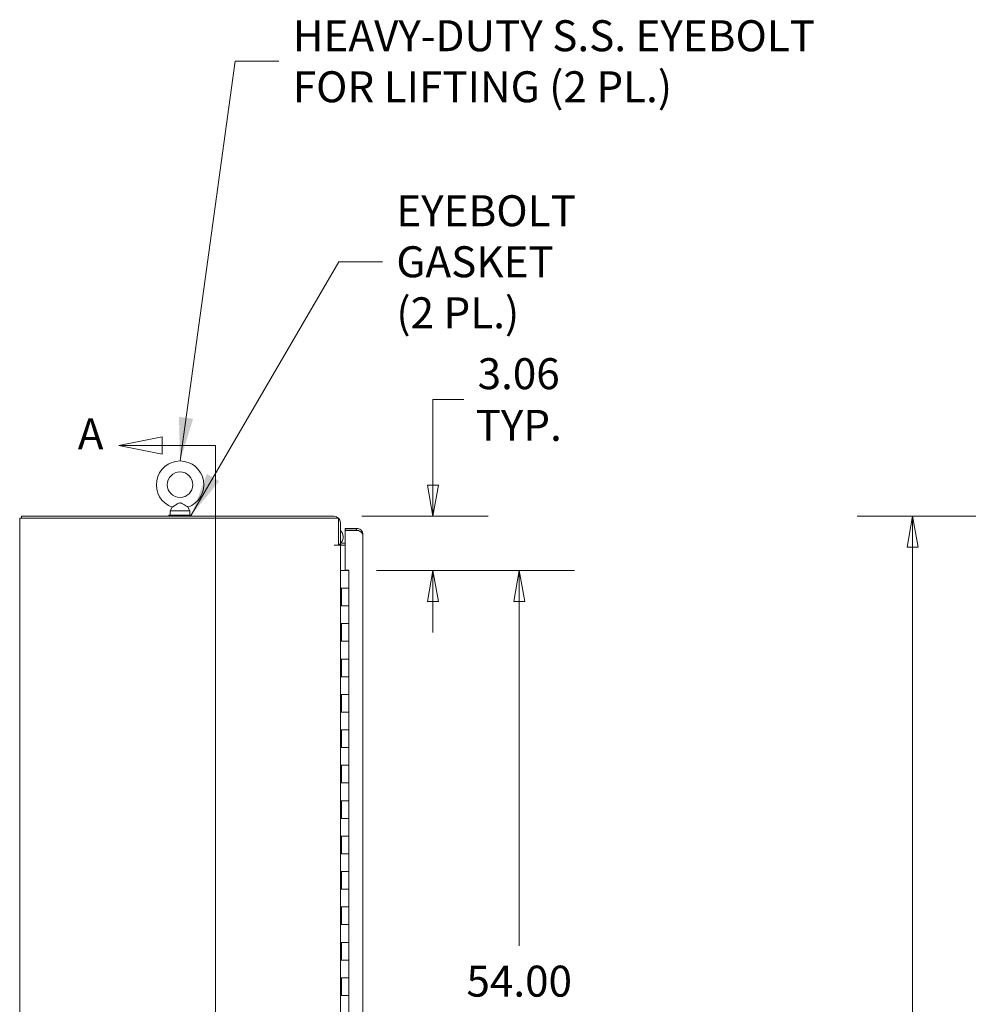
# Model space of a CAD drawing. Units: inches. Extents: x 12 to 410, y 8 to 252.
# Drawn here: x 25 to 79, y 163 to 219 of the extents above; entities that cross this region are included whole.
import ezdxf

# ---------------------------------------------------------------- set-up
doc = ezdxf.new("R2010")
doc.units = ezdxf.units.IN
doc.header["$LTSCALE"] = 25
doc.header["$MEASUREMENT"] = 0
doc.layers.get('0').update_dxf_attribs({"lineweight": 0})
for name, color, linetype, lineweight in [('Dimension (ANSI)', 7, 'Continuous', 5), ('Section Line (ANSI)', 7, 'Continuous', 5), ('Symbol (ANSI)', 7, 'Continuous', 5), ('Visible (ANSI)', 7, 'Continuous', 5)]:
    doc.layers.add(name, color=color, linetype=linetype, lineweight=lineweight)
doc.styles.add('Note Text (ANSI)', font='tahoma.ttf')
doc.styles.add('ROMANS', font='tahoma.ttf')
doc.dimstyles.new('Default (ANSI)', dxfattribs={"dimscale": 25, "dimtxt": 0.07, "dimasz": 0.07, "dimexe": 0.125, "dimexo": 0.0625, "dimgap": 0.031496, "dimtad": 0, "dimtih": 1, "dimtoh": 1, "dimrnd": 1e-08, "dimzin": 0, "dimdsep": 46, "dimtxsty": 'ROMANS', "dimblk": 'Filled-1', "dimcen": 0.09, "dimdle": 0.393701, "dimclrd": 256, "dimclre": 256, "dimclrt": 256, "dimadec": 0, "dimazin": 0, "dimtfac": 0.928571, "dimtofl": 0, "dimtmove": 0, "dimatfit": 3, "dimfxl": 1, "dimtolj": 1, "dimtzin": 0, "dimlwd": -1, "dimlwe": -1, "dimarcsym": 0})
doc.dimstyles.new('Default (ANSI)$7', dxfattribs={"dimscale": 25, "dimtxt": 0.07, "dimasz": 0.098425, "dimexe": 0.125, "dimexo": 0.0625, "dimgap": 0.031496, "dimtad": 0, "dimtih": 1, "dimtoh": 1, "dimrnd": 1e-08, "dimzin": 0, "dimdsep": 46, "dimtxsty": 'ROMANS', "dimblk": 'Filled-1', "dimcen": 0.09, "dimdle": 0.393701, "dimclrd": 256, "dimclre": 256, "dimclrt": 256, "dimadec": 0, "dimazin": 0, "dimtfac": 0.928571, "dimtofl": 0, "dimtmove": 0, "dimatfit": 3, "dimfxl": 1, "dimtolj": 1, "dimtzin": 0, "dimlwd": -1, "dimlwe": -1, "dimarcsym": 0})

# ---------------------------------------------------------------- blocks, each defined once
blk = doc.blocks.new('Filled-1')
at = {"color": 0}
for p, q in [((0, 0), (-1, 0.179)), ((-1, 0.179), (-1, -0.179)), ((-1, 0), (0, 0)), ((-1, -0.179), (0, 0))]:
    blk.add_line(p, q, dxfattribs=at)
at = {"color": 0, "flags": 128}
blk.add_lwpolyline([(-1, -0.179), (0, 0), (-1, 0.179), (-1, -0.179)], dxfattribs=at)
at = {"color": 0}
blk.add_solid([(-1, -0.179), (0, 0), (-1, 0.179), (-1, -0.179)], dxfattribs=at)
blk = doc.blocks.new('*D5')
at = {"layer": 'Defpoints', "color": 0, "transparency": 16777216}
for p in [(75.533, 190.561), (103.434, 190.561), (103.492, 115.436)]:
    blk.add_point(p, dxfattribs=at)
at = {"layer": 'Dimension (ANSI)', "transparency": 16777216}
for p, q in [((101.871, 190.561), (72.408, 190.561)), ((75.533, 188.811), (75.533, 157.215)), ((75.533, 117.186), (75.533, 147.876)), ((101.93, 115.436), (72.408, 115.436))]:
    blk.add_line(p, q, dxfattribs=at)
at = {"layer": 'Dimension (ANSI)', "transparency": 16777216, "xscale": 1.75000000745058, "yscale": 1.75000000745058, "zscale": 1.75000000745058}
for p, rotation in [((75.533, 190.561), 90), ((75.533, 115.436), 270)]:
    blk.add_blockref('Filled-1', p, dxfattribs=dict(at, rotation=rotation))
at = {"layer": 'Dimension (ANSI)', "transparency": 16777216, "insert": (75.533, 152.545), "char_height": 1.75, "attachment_point": 5, "style": 'ROMANS'}
blk.add_mtext('\\A1;\\fTahoma|b0|i0;\\H1.7500;(75.13)\\P\\fTahoma|b0|i0;\\H1.7500;TOTAL\\P\\fTahoma|b0|i0;\\H1.7500;HEIGHT', dxfattribs=at)
blk = doc.blocks.new('*D7')
at = {"layer": 'Defpoints', "color": 0, "transparency": 16777216}
for p in [(42.848, 190.561), (43.669, 187.498), (48.426, 187.498)]:
    blk.add_point(p, dxfattribs=at)
at = {"layer": 'Dimension (ANSI)', "transparency": 16777216}
for p, q in [((48.426, 192.311), (48.426, 197.155)), ((48.426, 197.155), (50.176, 197.155)), ((44.411, 190.561), (51.551, 190.561)), ((45.232, 187.498), (51.551, 187.498)), ((48.426, 185.748), (48.426, 183.998))]:
    blk.add_line(p, q, dxfattribs=at)
at = {"layer": 'Dimension (ANSI)', "transparency": 16777216, "xscale": 1.75000000745058, "yscale": 1.75000000745058, "zscale": 1.75000000745058}
for p, rotation in [((48.426, 190.561), 270), ((48.426, 187.498), 90)]:
    blk.add_blockref('Filled-1', p, dxfattribs=dict(at, rotation=rotation))
at = {"layer": 'Dimension (ANSI)', "transparency": 16777216, "insert": (53.275, 197.155), "char_height": 1.75, "attachment_point": 5, "style": 'ROMANS'}
blk.add_mtext('\\A1;\\fTahoma|b0|i0;\\H1.7500;3.06\\P\\fTahoma|b0|i0;\\H1.7500;TYP.', dxfattribs=at)
blk = doc.blocks.new('*D16')
at = {"layer": 'Defpoints', "color": 0, "transparency": 16777216}
for p in [(43.669, 187.498), (43.669, 133.498), (53.306, 133.498)]:
    blk.add_point(p, dxfattribs=at)
at = {"layer": 'Dimension (ANSI)', "transparency": 16777216}
for p, q in [((45.232, 187.498), (56.431, 187.498)), ((53.306, 185.748), (53.306, 166.302)), ((53.306, 135.248), (53.306, 153.56)), ((45.232, 133.498), (56.431, 133.498))]:
    blk.add_line(p, q, dxfattribs=at)
at = {"layer": 'Dimension (ANSI)', "transparency": 16777216, "xscale": 1.75000000745058, "yscale": 1.75000000745058, "zscale": 1.75000000745058}
for p, rotation in [((53.306, 187.498), 90), ((53.306, 133.498), 270)]:
    blk.add_blockref('Filled-1', p, dxfattribs=dict(at, rotation=rotation))
at = {"layer": 'Dimension (ANSI)', "transparency": 16777216, "insert": (53.306, 159.931), "char_height": 1.75, "attachment_point": 5, "style": 'ROMANS'}
blk.add_mtext('\\A1;\\fTahoma|b0|i0;\\H1.7500;54.00\\P\\fTahoma|b0|i0;\\H1.7500;CONT.\\P\\fTahoma|b0|i0;\\H1.7500;HINGE\\P\\fTahoma|b0|i0;\\H1.7500;(2 PL.)', dxfattribs=at)
blk = doc.blocks.new('2dTransSection1')
at = {"layer": 'Section Line (ANSI)', "linetype": 'Continuous'}
for p, q in [((1.3249, 7.8019), (1.2269, 7.7824)), ((1.3249, 7.7629), (1.3249, 7.8019)), ((1.3249, 7.7824), (1.2269, 7.7824)), ((1.2269, 7.7824), (1.3249, 7.7629)), ((1.4456, 7.7824), (1.3249, 7.7824)), ((1.4456, 7.7824), (1.4456, 4.5374)), ((1.4456, 7.7824), (1.4456, 7.7666)), ((1.3358, 4.5569), (1.2378, 4.5374)), ((1.3358, 4.5179), (1.3358, 4.5569)), ((1.4456, 4.5533), (1.4456, 4.5374)), ((1.3358, 4.5374), (1.2378, 4.5374)), ((1.2378, 4.5374), (1.3358, 4.5179)), ((1.4456, 4.5374), (1.3358, 4.5374))]:
    blk.add_line(p, q, dxfattribs=at)
at = {"layer": 'Section Line (ANSI)', "linetype": 'Continuous', "flags": 128}
for points in [[(1.3249, 7.8019), (1.2269, 7.7824), (1.3249, 7.7629), (1.3249, 7.8019)], [(1.3358, 4.5569), (1.2378, 4.5374), (1.3358, 4.5179), (1.3358, 4.5569)]]:
    blk.add_lwpolyline(points, dxfattribs=at)
at = {"layer": 'Section Line (ANSI)'}
for points in [[(1.3249, 7.8019), (1.2269, 7.7824), (1.3249, 7.7629), (1.3249, 7.8019)], [(1.3358, 4.5569), (1.2378, 4.5374), (1.3358, 4.5179), (1.3358, 4.5569)]]:
    blk.add_solid(points, dxfattribs=at)
at = {"layer": 'Section Line (ANSI)', "char_height": 0.07, "attachment_point": 7, "style": 'Note Text (ANSI)'}
for insert in [(1.1344, 7.7516), (1.133, 4.4784)]:
    blk.add_mtext('A', dxfattribs=dict(at, insert=insert))

msp = doc.modelspace()

# ---------------------------------------------------------------- linework, layer by layer
at = {"layer": 'Visible (ANSI)'}
for p, q in [((33.6964, 191.0788), (33.5797, 190.8733)), ((33.5797, 190.8733), (34.6997, 190.8733)), ((33.5797, 190.8733), (33.5797, 190.6233)), ((34.5829, 191.0788), (34.6997, 190.8733)), ((34.6997, 190.8733), (34.6997, 190.6233)), ((25.4312, 190.4568), (25.0772, 190.4568)), ((25.0772, 130.5398), (25.0772, 190.4568)), ((42.8482, 190.5608), (25.1812, 190.5608)), ((25.1812, 190.4568), (25.1812, 190.5608)), ((25.4312, 190.4568), (43.0982, 190.4568)), ((34.7647, 190.6233), (33.5147, 190.6233)), ((33.5147, 190.6233), (33.5147, 190.5608)), ((34.7647, 190.6233), (34.7647, 190.5608)), ((43.0982, 190.4568), (43.0982, 188.936)), ((43.2022, 188.9878), (43.2022, 190.2068)), ((44.1152, 189.8733), (43.4692, 189.8733)), ((43.4692, 189.8733), (43.4692, 189.7693)), ((43.4692, 189.7693), (44.1152, 189.7693)), ((43.4692, 187.514), (43.4692, 189.7583)), ((44.2245, 189.7583), (43.4692, 189.7583)), ((44.1152, 189.7693), (44.1152, 189.8733)), ((44.4692, 189.5193), (44.4692, 131.4773)), ((42.848, 188.9358), (42.848, 188.936)), ((42.848, 188.936), (43.0982, 188.936)), ((42.8482, 188.9358), (42.848, 188.9358)), ((43.2022, 188.9358), (42.8482, 188.9358)), ((43.0982, 188.9878), (43.2022, 188.9878)), ((43.1767, 188.9358), (43.1628, 188.9876)), ((43.2022, 188.9358), (43.2022, 132.0608)), ((43.3428, 188.9358), (43.2022, 188.9358)), ((43.3428, 189.0398), (43.4692, 189.0398)), ((43.4692, 188.9358), (43.3428, 188.9358)), ((43.2647, 187.4983), (43.2022, 187.4983)), ((43.2647, 187.4983), (43.6692, 187.4983)), ((43.4692, 187.514), (43.6692, 187.514)), ((43.6692, 187.514), (43.6692, 187.4983)), ((43.6692, 186.4983), (43.6692, 187.4983)), ((43.2206, 185.4983), (43.2206, 186.4983)), ((43.2206, 186.4983), (43.2647, 186.4983)), ((43.2612, 185.4983), (43.2612, 186.4983)), ((43.6692, 186.4983), (43.2647, 186.4983)), ((43.2647, 186.4983), (43.6692, 186.4983)), ((43.6692, 185.4983), (43.6692, 186.4983)), ((43.2647, 185.4983), (43.2206, 185.4983)), ((43.2647, 185.4983), (43.6692, 185.4983)), ((43.6692, 185.4983), (43.2647, 185.4983)), ((43.6692, 184.4983), (43.6692, 185.4983)), ((43.2206, 184.4983), (43.2647, 184.4983)), ((43.2206, 183.4983), (43.2206, 184.4983)), ((43.2612, 183.4983), (43.2612, 184.4983)), ((43.6692, 184.4983), (43.2647, 184.4983)), ((43.2647, 184.4983), (43.6692, 184.4983)), ((43.6692, 183.4983), (43.6692, 184.4983)), ((43.2647, 183.4983), (43.2206, 183.4983)), ((43.2647, 183.4983), (43.6692, 183.4983)), ((43.6692, 183.4983), (43.2647, 183.4983)), ((43.6692, 182.4983), (43.6692, 183.4983)), ((43.2206, 182.4983), (43.2647, 182.4983)), ((43.2206, 181.4983), (43.2206, 182.4983)), ((43.2612, 181.4983), (43.2612, 182.4983)), ((43.6692, 182.4983), (43.2647, 182.4983)), ((43.2647, 182.4983), (43.6692, 182.4983)), ((43.6692, 181.4983), (43.6692, 182.4983)), ((43.2647, 181.4983), (43.2206, 181.4983)), ((43.2647, 181.4983), (43.6692, 181.4983)), ((43.6692, 181.4983), (43.2647, 181.4983)), ((43.6692, 180.4983), (43.6692, 181.4983)), ((43.2206, 180.4983), (43.2647, 180.4983)), ((43.2206, 179.4983), (43.2206, 180.4983)), ((43.2612, 179.4983), (43.2612, 180.4983)), ((43.6692, 180.4983), (43.2647, 180.4983)), ((43.2647, 180.4983), (43.6692, 180.4983)), ((43.6692, 179.4983), (43.6692, 180.4983)), ((43.2647, 179.4983), (43.2206, 179.4983)), ((43.2647, 179.4983), (43.6692, 179.4983)), ((43.6692, 179.4983), (43.2647, 179.4983)), ((43.6692, 178.4983), (43.6692, 179.4983)), ((43.2206, 178.4983), (43.2647, 178.4983)), ((43.2206, 177.4983), (43.2206, 178.4983)), ((43.2612, 177.4983), (43.2612, 178.4983)), ((43.6692, 178.4983), (43.2647, 178.4983)), ((43.2647, 178.4983), (43.6692, 178.4983)), ((43.6692, 177.4983), (43.6692, 178.4983)), ((43.2647, 177.4983), (43.2206, 177.4983)), ((43.2647, 177.4983), (43.6692, 177.4983)), ((43.6692, 177.4983), (43.2647, 177.4983)), ((43.6692, 176.4983), (43.6692, 177.4983)), ((43.2206, 176.4983), (43.2647, 176.4983)), ((43.2206, 175.4983), (43.2206, 176.4983)), ((43.2612, 175.4983), (43.2612, 176.4983)), ((43.6692, 176.4983), (43.2647, 176.4983)), ((43.2647, 176.4983), (43.6692, 176.4983)), ((43.6692, 175.4983), (43.6692, 176.4983)), ((43.2647, 175.4983), (43.2206, 175.4983)), ((43.2647, 175.4983), (43.6692, 175.4983)), ((43.6692, 175.4983), (43.2647, 175.4983)), ((43.6692, 174.4983), (43.6692, 175.4983)), ((43.2206, 174.4983), (43.2647, 174.4983)), ((43.2206, 173.4983), (43.2206, 174.4983)), ((43.2612, 173.4983), (43.2612, 174.4983)), ((43.6692, 174.4983), (43.2647, 174.4983)), ((43.2647, 174.4983), (43.6692, 174.4983)), ((43.6692, 173.4983), (43.6692, 174.4983)), ((43.2647, 173.4983), (43.2206, 173.4983)), ((43.2647, 173.4983), (43.6692, 173.4983)), ((43.6692, 173.4983), (43.2647, 173.4983)), ((43.6692, 172.4983), (43.6692, 173.4983)), ((43.2206, 172.4983), (43.2647, 172.4983)), ((43.2206, 171.4983), (43.2206, 172.4983)), ((43.2612, 171.4983), (43.2612, 172.4983)), ((43.6692, 172.4983), (43.2647, 172.4983)), ((43.2647, 172.4983), (43.6692, 172.4983)), ((43.6692, 171.4983), (43.6692, 172.4983)), ((43.2647, 171.4983), (43.2206, 171.4983)), ((43.2647, 171.4983), (43.6692, 171.4983)), ((43.6692, 171.4983), (43.2647, 171.4983)), ((43.6692, 170.4983), (43.6692, 171.4983)), ((43.2206, 170.4983), (43.2647, 170.4983)), ((43.2206, 169.4983), (43.2206, 170.4983)), ((43.2612, 169.4983), (43.2612, 170.4983)), ((43.6692, 170.4983), (43.2647, 170.4983)), ((43.2647, 170.4983), (43.6692, 170.4983)), ((43.6692, 169.4983), (43.6692, 170.4983)), ((43.2647, 169.4983), (43.2206, 169.4983)), ((43.2647, 169.4983), (43.6692, 169.4983)), ((43.6692, 169.4983), (43.2647, 169.4983)), ((43.6692, 168.4983), (43.6692, 169.4983)), ((43.2206, 168.4983), (43.2647, 168.4983)), ((43.2206, 167.4983), (43.2206, 168.4983)), ((43.2612, 167.4983), (43.2612, 168.4983)), ((43.6692, 168.4983), (43.2647, 168.4983)), ((43.2647, 168.4983), (43.6692, 168.4983)), ((43.6692, 167.4983), (43.6692, 168.4983)), ((43.2647, 167.4983), (43.2206, 167.4983)), ((43.2647, 167.4983), (43.6692, 167.4983)), ((43.6692, 167.4983), (43.2647, 167.4983)), ((43.6692, 166.4983), (43.6692, 167.4983)), ((43.2206, 166.4983), (43.2647, 166.4983)), ((43.2206, 165.4983), (43.2206, 166.4983)), ((43.2612, 165.4983), (43.2612, 166.4983)), ((43.6692, 166.4983), (43.2647, 166.4983)), ((43.2647, 166.4983), (43.6692, 166.4983)), ((43.6692, 165.4983), (43.6692, 166.4983)), ((43.2647, 165.4983), (43.2206, 165.4983)), ((43.2647, 165.4983), (43.6692, 165.4983)), ((43.6692, 165.4983), (43.2647, 165.4983)), ((43.6692, 164.4983), (43.6692, 165.4983)), ((43.2206, 164.4983), (43.2647, 164.4983)), ((43.2206, 163.4983), (43.2206, 164.4983)), ((43.2612, 163.4983), (43.2612, 164.4983)), ((43.6692, 164.4983), (43.2647, 164.4983)), ((43.2647, 164.4983), (43.6692, 164.4983)), ((43.6692, 163.4983), (43.6692, 164.4983)), ((43.2647, 163.4983), (43.2206, 163.4983)), ((43.2647, 163.4983), (43.6692, 163.4983)), ((43.6692, 163.4983), (43.2647, 163.4983)), ((43.6692, 162.4983), (43.6692, 163.4983))]:
    msp.add_line(p, q, dxfattribs=at)
msp.add_circle((34.1397, 192.3433), 0.72, dxfattribs=at)
for centre, radius, start, end in [((34.1397, 192.3433), 1.34, 289.31735, 250.68265), ((42.8482, 190.2068), 0.354, 0, 90), ((42.8609, 189.3861), 0.5, 321.3307, 46.95439), ((43.3428, 189.1805), 0.1406, 180, 270), ((42.8609, 189.3861), 0.5, 295.76834, 295.82101), ((42.8609, 189.3861), 0.5, 298.33203, 307.19723), ((43.3428, 189.1805), 0.2446, 231.94596, 270)]:
    msp.add_arc(centre, radius, start, end, dxfattribs=at)
for points, knots in [([(34.1397, 191.3133), (34.1259, 191.3133), (34.1123, 191.3117), (34.0692, 191.3021), (34.0408, 191.2894), (33.9651, 191.2504), (33.9073, 191.2132), (33.8148, 191.154), (33.7842, 191.1343), (33.7387, 191.1054), (33.7216, 191.0946), (33.7012, 191.0818), (33.6964, 191.0788), (33.6964, 191.0788)], [0.91423809, 0.91423809, 0.91423809, 0.91423809, 0.9520549, 0.9520549, 1.03110369, 1.03110369, 1.1787345, 1.1787345, 1.27626296, 1.27626296, 1.36241496, 1.36241496, 1.43431483, 1.43431483, 1.43431483, 1.43431483]), ([(34.5829, 191.0788), (34.5829, 191.0788), (34.5823, 191.0792), (34.5776, 191.0821), (34.5691, 191.0874), (34.5426, 191.1042), (34.5242, 191.1158), (34.477, 191.1459), (34.4472, 191.1651), (34.3707, 191.214), (34.3255, 191.2427), (34.2486, 191.2852), (34.2105, 191.3035), (34.1612, 191.3124), (34.1504, 191.3133), (34.1397, 191.3133)], [0.44477245, 0.44477245, 0.44477245, 0.44477245, 0.46536928, 0.46536928, 0.52564713, 0.52564713, 0.59143372, 0.59143372, 0.67079373, 0.67079373, 0.78259067, 0.78259067, 0.8847232, 0.8847232, 0.91423809, 0.91423809, 0.91423809, 0.91423809]), ([(44.2245, 189.7583), (44.2943, 189.7149), (44.3635, 189.6715), (44.4092, 189.6281), (44.4475, 189.5919), (44.4692, 189.5556), (44.4692, 189.5193)], [-1, -1, -1, -1, -0.4553589, -0.4553589, -0.4553589, 0, 0, 0, 0]), ([(44.3459, 189.7878), (44.3527, 189.782), (44.3592, 189.7759), (44.3655, 189.7697), (44.431, 189.7041), (44.4692, 189.612), (44.4692, 189.5193)], [-0.54798109, -0.54798109, -0.54798109, -0.54798109, -0.5, -0.5, -0.5, 0, 0, 0, 0])]:
    msp.add_open_spline(points, degree=3, knots=knots, dxfattribs=at)
for points in [[(44.1152, 189.8733), (44.1989, 189.8733), (44.2824, 189.8424), (44.3459, 189.7878)], [(44.1886, 189.7581), (44.1648, 189.7655), (44.14, 189.7693), (44.1152, 189.7693)]]:
    msp.add_open_spline(points, degree=3, dxfattribs=at)

# ---------------------------------------------------------------- block references
at = {"layer": 'Section Line (ANSI)', "xscale": 25, "yscale": 25, "zscale": 25}
msp.add_blockref('2dTransSection1', (0, 0), dxfattribs=at)

# ---------------------------------------------------------------- texts
at = {"layer": 'Symbol (ANSI)', "char_height": 1.75, "attachment_point": 4, "line_spacing_factor": 0.987884, "style": 'ROMANS'}
for s, insert, width in [('\\fTahoma|b0|i0;HEAVY-DUTY S.S. EYEBOLT\\P\\fTahoma|b0|i0;FOR LIFTING (2 PL.)', (40.508, 216.2589), 29.57273), ('\\fTahoma|b0|i0;EYEBOLT GASKET\\P\\fTahoma|b0|i0;(2 PL.)', (46.3613, 204.9343), 19.125202)]:
    msp.add_mtext(s, dxfattribs=dict(at, insert=insert, width=width))

# ---------------------------------------------------------------- dimensions: what is measured, and where the dimension line sits
at = {"layer": 'Dimension (ANSI)'}
for base, p1, p2, text, picture, middle in [((48.4256, 187.4983), (42.8482, 190.5608), (43.6692, 187.4983), '\\fTahoma|b0|i0;\\H1.7500;<>\\P\\fTahoma|b0|i0;\\H1.7500;TYP.', '*D7', (53.2748, 197.1548)), ((75.5334773825, 190.5608401949), (103.4923632326, 115.4358401949), (103.4336661457, 190.5608401949), '\\fTahoma|b0|i0;\\H1.7500;(<>)\\P\\fTahoma|b0|i0;\\H1.7500;TOTAL\\P\\fTahoma|b0|i0;\\H1.7500;HEIGHT', '*D5', (75.5334773825, 152.5450663857)), ((53.3063, 133.4983), (43.6692, 187.4983), (43.6692, 133.4983), '\\fTahoma|b0|i0;\\H1.7500;<>\\P\\fTahoma|b0|i0;\\H1.7500;CONT.\\P\\fTahoma|b0|i0;\\H1.7500;HINGE\\P\\fTahoma|b0|i0;\\H1.7500;(2 PL.)', '*D16', (53.3063, 159.9309))]:
    dim = msp.add_linear_dim(base=base, p1=p1, p2=p2, angle=90, text=text, dimstyle='Default (ANSI)', override={"dimgap": 0.031496, "dimdec": 2, "dimtol": 0, "dimlim": 0, "dimtp": 0, "dimtm": 0, "dimtdec": 2, "dimatfit": 1}, dxfattribs=at)
    dim.commit()
    dim.dimension.update_dxf_attribs({"geometry": picture, "text_midpoint": middle, "dimtype": 160})

# ---------------------------------------------------------------- leaders
at = {"layer": 'Symbol (ANSI)', "annotation_type": 0, "has_hookline": 1, "hookline_direction": 0}
for points, text_width in [([(34.1397, 193.6833), (37.26, 216.2589), (39.7206, 216.2589)], 29.3998), ([(34.7647, 190.6233), (43.1133, 204.9343), (45.5739, 204.9343)], 18.9503)]:
    msp.add_leader(points, dimstyle='Default (ANSI)$7', override={"dimtad": 0}, dxfattribs=dict(at, text_width=text_width))

doc.saveas('drawing.dxf')
